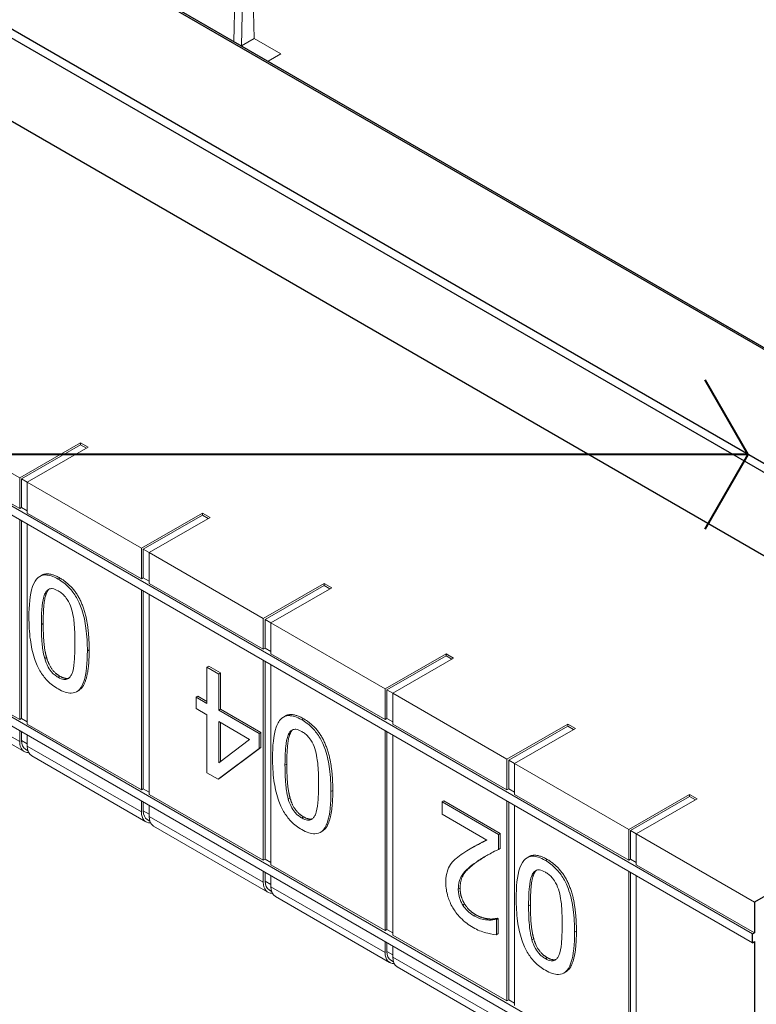
# Model space of a CAD drawing. Units: inches. Extents: x 64124 to 127562, y 32505 to 64408.
# Drawn here: x 64181 to 64188, y 32544 to 32552 of the extents above; entities that cross this region are included whole.
import ezdxf
from ezdxf import colors
from ezdxf.entities.mleader import LeaderData, LeaderLine
from ezdxf.math import Vec2, Vec3

# ---------------------------------------------------------------- set-up
doc = ezdxf.new("R2010")
doc.units = ezdxf.units.IN
doc.header["$LTSCALE"] = 0.5
doc.layers.add('Visible (ANSI)', color=7, linetype='Continuous', lineweight=50)
doc.layers.add('Visible Narrow (ANSI)', color=7, linetype='Continuous', lineweight=35)

# ---------------------------------------------------------------- blocks, each defined once
blk = doc.blocks.new('Arrowhead')
at = {"linetype": 'Continuous', "lineweight": 40}
for p, q in [((0, 0), (-0.5, 0.866)), ((0, 0), (-2, 0)), ((-0.5, -0.866), (0, 0))]:
    blk.add_line(p, q, dxfattribs=at)

msp = doc.modelspace()

# ---------------------------------------------------------------- linework, layer by layer
at = {"layer": 'Visible (ANSI)', "lineweight": 30}
for p, q in [((64138.2925, 32578.0913), (64191.3255, 32547.4727)), ((64190.4071, 32546.1882), (64137.3741, 32576.8068)), ((64190.4071, 32546.1882), (64187.7555, 32544.6573)), ((64187.7555, 32544.6573), (64187.7555, 32544.3893)), ((64187.7395, 32544.3802), (64187.7555, 32544.3893)), ((64187.7395, 32544.3036), (64187.7395, 32544.3802)), ((64187.7395, 32544.3036), (64187.7555, 32544.3128)), ((64187.7555, 32544.3128), (64187.7555, 32542.5522))]:
    msp.add_line(p, q, dxfattribs=at)
at = {"layer": 'Visible (ANSI)', "lineweight": 9}
for p, q in [((64187.7395, 32544.3802), (64134.7065, 32574.9988)), ((64134.7065, 32574.9222), (64187.7395, 32544.3036)), ((64187.7395, 32542.543), (64134.7065, 32573.1617)), ((64187.7395, 32542.4665), (64134.7065, 32573.0851)), ((64183.4008, 32552.1768), (64183.3859, 32552.8275)), ((64183.2894, 32552.1125), (64183.4008, 32552.1768)), ((64183.6328, 32552.0429), (64183.4008, 32552.1768)), ((64180.364, 32548.9247), (64181.3583, 32548.3506)), ((64180.364, 32548.6568), (64181.3583, 32548.0827)), ((64181.3583, 32548.3506), (64181.8887, 32548.6568)), ((64181.3743, 32548.3414), (64181.8887, 32548.6384)), ((64181.8887, 32548.6384), (64181.8887, 32548.6568)), ((64181.8887, 32548.6568), (64181.955, 32548.6185)), ((64181.8887, 32548.6384), (64181.9391, 32548.6094)), ((64181.955, 32548.6185), (64181.4246, 32548.3124)), ((64181.3583, 32548.0827), (64181.3583, 32548.3506)), ((64181.3743, 32548.0919), (64181.3743, 32548.3414)), ((64181.3743, 32548.3414), (64181.4246, 32548.3124)), ((64181.4246, 32548.3124), (64181.4246, 32548.0444)), ((64181.4246, 32548.3124), (64182.419, 32547.7383)), ((64181.3583, 32548.0827), (64181.3743, 32548.0919)), ((64181.3743, 32548.0919), (64181.4246, 32548.0628)), ((64181.4246, 32548.0444), (64182.419, 32547.4703)), ((64182.419, 32547.7383), (64182.9493, 32548.0444)), ((64182.9493, 32548.0261), (64182.9493, 32548.0444)), ((64182.9493, 32548.0444), (64183.0156, 32548.0062)), ((64181.3583, 32546.2456), (64181.3583, 32547.9878)), ((64181.3743, 32546.2548), (64181.3743, 32547.9786)), ((64182.4349, 32547.7291), (64182.9493, 32548.0261)), ((64183.0156, 32548.0062), (64182.4853, 32547.7)), ((64182.9493, 32548.0261), (64182.9997, 32547.997)), ((64181.4246, 32547.9495), (64181.4246, 32546.2073)), ((64182.419, 32547.4703), (64182.419, 32547.7383)), ((64182.4349, 32547.4795), (64182.4349, 32547.7291)), ((64182.4349, 32547.7291), (64182.4853, 32547.7)), ((64182.4853, 32547.7), (64182.4853, 32547.4321)), ((64182.4853, 32547.7), (64183.4797, 32547.1259)), ((64181.5488, 32547.5016), (64181.5329, 32547.4924)), ((64182.419, 32547.4703), (64182.4349, 32547.4795)), ((64182.4349, 32547.4795), (64182.4853, 32547.4504)), ((64182.419, 32545.6332), (64182.419, 32547.3754)), ((64182.4349, 32545.6424), (64182.4349, 32547.3662)), ((64182.4853, 32547.4321), (64183.4797, 32546.858)), ((64183.4797, 32547.1259), (64184.01, 32547.4321)), ((64183.4956, 32547.1167), (64184.01, 32547.4137)), ((64184.0763, 32547.3938), (64183.546, 32547.0876)), ((64184.01, 32547.4137), (64184.01, 32547.4321)), ((64184.01, 32547.4321), (64184.0763, 32547.3938)), ((64184.01, 32547.4137), (64184.0604, 32547.3846)), ((64182.4853, 32547.3372), (64182.4853, 32545.595)), ((64183.4797, 32546.858), (64183.4797, 32547.1259)), ((64183.4956, 32546.8672), (64183.4956, 32547.1167)), ((64183.4956, 32547.1167), (64183.546, 32547.0876)), ((64183.546, 32547.0876), (64183.546, 32546.8197)), ((64183.546, 32547.0876), (64184.5403, 32546.5135)), ((64183.4797, 32546.858), (64183.4956, 32546.8672)), ((64183.4956, 32546.8672), (64183.546, 32546.8381)), ((64180.364, 32546.8197), (64181.3583, 32546.2456)), ((64183.4797, 32545.0209), (64183.4797, 32546.7631)), ((64183.4956, 32545.03), (64183.4956, 32546.7539)), ((64183.546, 32546.8197), (64184.5403, 32546.2456)), ((64184.5403, 32546.5135), (64185.0707, 32546.8197)), ((64184.5562, 32546.5043), (64185.0707, 32546.8013)), ((64185.137, 32546.7814), (64184.6066, 32546.4752)), ((64185.0707, 32546.8013), (64185.0707, 32546.8197)), ((64185.0707, 32546.8197), (64185.137, 32546.7814)), ((64185.0707, 32546.8013), (64185.121, 32546.7722)), ((64183.0046, 32546.7113), (64182.9887, 32546.7021)), ((64182.9887, 32546.7021), (64182.9887, 32546.3865)), ((64183.0912, 32546.6429), (64182.9887, 32546.7021)), ((64183.0046, 32546.7113), (64183.1071, 32546.6521)), ((64183.546, 32546.7248), (64183.546, 32544.9826)), ((64183.1071, 32546.6521), (64183.0912, 32546.6429)), ((64183.0912, 32546.3273), (64183.0912, 32546.6429)), ((64183.1071, 32546.6521), (64183.1071, 32546.3365)), ((64181.3972, 32545.9684), (64180.4028, 32546.5425)), ((64181.8702, 32546.4981), (64181.8543, 32546.4889)), ((64184.5403, 32546.2456), (64184.5403, 32546.5135)), ((64184.5562, 32546.2548), (64184.5562, 32546.5043)), ((64184.5562, 32546.5043), (64184.6066, 32546.4752)), ((64182.9098, 32546.4504), (64182.8939, 32546.4412)), ((64182.9887, 32546.3865), (64182.8939, 32546.4412)), ((64182.8939, 32546.4412), (64182.8939, 32546.3422)), ((64182.9098, 32546.4504), (64182.9887, 32546.4048)), ((64184.6066, 32546.4752), (64184.6066, 32546.2073)), ((64184.6066, 32546.4752), (64185.601, 32545.9011)), ((64182.8939, 32546.3422), (64182.9887, 32546.2875)), ((64183.1071, 32546.3365), (64183.0912, 32546.3273)), ((64183.4425, 32546.1244), (64183.0912, 32546.3273)), ((64183.1071, 32546.3365), (64183.4584, 32546.1336)), ((64181.3583, 32546.2456), (64181.3743, 32546.2548)), ((64181.3743, 32546.2548), (64181.4246, 32546.2257)), ((64182.9887, 32546.2875), (64182.9887, 32545.7835)), ((64183.6701, 32546.2768), (64183.6542, 32546.2676)), ((64184.5403, 32546.2456), (64184.5562, 32546.2548)), ((64184.5562, 32546.2548), (64184.6066, 32546.2257)), ((64181.3583, 32546.0542), (64181.3583, 32546.1507)), ((64181.4246, 32546.2073), (64182.419, 32545.6332)), ((64183.0912, 32546.2283), (64183.3587, 32546.0738)), ((64183.0912, 32545.8695), (64183.0912, 32546.2283)), ((64183.1071, 32546.2191), (64183.1071, 32545.8817)), ((64184.5403, 32544.4085), (64184.5403, 32546.1507)), ((64184.6066, 32546.2073), (64185.601, 32545.6332)), ((64185.601, 32545.9011), (64186.1313, 32546.2073)), ((64185.6169, 32545.892), (64186.1313, 32546.189)), ((64186.1976, 32546.1691), (64185.6673, 32545.8629)), ((64186.1313, 32546.189), (64186.1313, 32546.2073)), ((64186.1313, 32546.2073), (64186.1976, 32546.1691)), ((64186.1313, 32546.189), (64186.1817, 32546.1599)), ((64181.3743, 32546.0634), (64181.3743, 32546.1415)), ((64181.4246, 32546.1124), (64181.4246, 32546.016)), ((64183.3587, 32546.0738), (64183.0912, 32545.8695)), ((64183.4584, 32546.1336), (64183.4425, 32546.1244)), ((64183.4425, 32545.9949), (64183.4425, 32546.1244)), ((64183.4584, 32546.1336), (64183.4584, 32546.0041)), ((64184.5562, 32544.4177), (64184.5562, 32546.1415)), ((64184.6066, 32546.1124), (64184.6066, 32544.3702)), ((64181.4302, 32545.9753), (64181.4084, 32545.9879)), ((64183.0866, 32545.727), (64183.4425, 32545.9949)), ((64183.4584, 32546.0041), (64183.1026, 32545.7361)), ((64183.4584, 32546.0041), (64183.4425, 32545.9949)), ((64182.4578, 32545.356), (64181.4635, 32545.9301)), ((64185.601, 32545.6332), (64185.601, 32545.9011)), ((64185.6169, 32545.6424), (64185.6169, 32545.892)), ((64185.6169, 32545.892), (64185.6673, 32545.8629)), ((64185.6673, 32545.8629), (64185.6673, 32545.595)), ((64185.6673, 32545.8629), (64186.6617, 32545.2888)), ((64182.9887, 32545.7835), (64183.0866, 32545.727)), ((64183.1026, 32545.7361), (64183.0866, 32545.727)), ((64182.419, 32545.6332), (64182.4349, 32545.6424)), ((64182.4349, 32545.6424), (64182.4853, 32545.6133)), ((64185.601, 32545.6332), (64185.6169, 32545.6424)), ((64185.6169, 32545.6424), (64185.6673, 32545.6133)), ((64182.4853, 32545.595), (64183.4797, 32545.0209)), ((64185.6673, 32545.595), (64186.6617, 32545.0209)), ((64186.6617, 32545.2888), (64187.192, 32545.595)), ((64186.6776, 32545.2796), (64187.192, 32545.5766)), ((64187.2583, 32545.5567), (64186.7279, 32545.2505)), ((64187.192, 32545.595), (64187.2583, 32545.5567)), ((64187.192, 32545.5766), (64187.192, 32545.595)), ((64187.192, 32545.5766), (64187.2424, 32545.5475)), ((64182.419, 32545.4419), (64182.419, 32545.5383)), ((64182.4349, 32545.451), (64182.4349, 32545.5291)), ((64182.4853, 32545.5), (64182.4853, 32545.4036)), ((64185.0524, 32545.5386), (64185.0365, 32545.5294)), ((64185.5271, 32545.2462), (64185.0365, 32545.5294)), ((64185.0365, 32545.5294), (64185.0365, 32545.423)), ((64185.0524, 32545.5386), (64185.543, 32545.2554)), ((64185.601, 32543.7961), (64185.601, 32545.5383)), ((64185.6169, 32543.8053), (64185.6169, 32545.5291)), ((64185.6673, 32545.5), (64185.6673, 32543.7578)), ((64185.0365, 32545.423), (64185.4271, 32545.1975)), ((64182.4909, 32545.3629), (64182.4691, 32545.3755)), ((64183.5185, 32544.7437), (64182.5241, 32545.3178)), ((64183.9915, 32545.2733), (64183.9756, 32545.2642)), ((64185.543, 32545.2554), (64185.5271, 32545.2462)), ((64185.5271, 32545.1159), (64185.5271, 32545.2462)), ((64185.543, 32545.2554), (64185.543, 32545.1251)), ((64186.6617, 32545.0209), (64186.6617, 32545.2888)), ((64186.6776, 32545.2796), (64186.7279, 32545.2505)), ((64186.6776, 32545.03), (64186.6776, 32545.2796)), ((64186.7279, 32545.2505), (64187.7555, 32544.6573)), ((64186.7279, 32545.2505), (64186.7279, 32544.9826)), ((64185.2983, 32545.1307), (64185.2824, 32545.1215)), ((64185.543, 32545.1251), (64185.5271, 32545.1159)), ((64185.7914, 32545.0521), (64185.7755, 32545.0429)), ((64183.4797, 32545.0209), (64183.4956, 32545.03)), ((64183.4956, 32545.03), (64183.546, 32545.001)), ((64183.546, 32544.9826), (64184.5403, 32544.4085)), ((64186.6617, 32545.0209), (64186.6776, 32545.03)), ((64186.6776, 32545.03), (64186.7279, 32545.001)), ((64186.7279, 32544.9826), (64187.7555, 32544.3893)), ((64183.4797, 32544.8295), (64183.4797, 32544.9259)), ((64183.4956, 32544.8387), (64183.4956, 32544.9168)), ((64183.546, 32544.8877), (64183.546, 32544.7912)), ((64186.6617, 32543.1837), (64186.6617, 32544.9259)), ((64186.6776, 32543.1929), (64186.6776, 32544.9168)), ((64186.7279, 32544.8877), (64186.7279, 32543.1455)), ((64183.5515, 32544.7506), (64183.5298, 32544.7631)), ((64184.5792, 32544.1313), (64183.5848, 32544.7054)), ((64185.5204, 32544.5166), (64185.5045, 32544.5074)), ((64185.5103, 32544.5041), (64185.5045, 32544.5074)), ((64185.5262, 32544.5133), (64185.5103, 32544.5041)), ((64185.5103, 32544.3731), (64185.5103, 32544.5041)), ((64185.5204, 32544.5166), (64185.5262, 32544.5133)), ((64185.5262, 32544.5133), (64185.5262, 32544.3822)), ((64184.5403, 32544.4085), (64184.5562, 32544.4177)), ((64184.5562, 32544.4177), (64184.6066, 32544.3886)), ((64184.6066, 32544.3702), (64185.601, 32543.7961)), ((64185.5262, 32544.3822), (64185.5103, 32544.3731)), ((64184.5403, 32544.2171), (64184.5403, 32544.3136)), ((64184.5562, 32544.2263), (64184.5562, 32544.3044)), ((64184.6066, 32544.2753), (64184.6066, 32544.1788)), ((64184.6122, 32544.1382), (64184.5904, 32544.1508)), ((64185.6398, 32543.5189), (64184.6455, 32544.093)), ((64186.1128, 32544.0486), (64186.0969, 32544.0394)), ((64185.601, 32543.7961), (64185.6169, 32543.8053)), ((64185.6169, 32543.8053), (64185.6673, 32543.7762))]:
    msp.add_line(p, q, dxfattribs=at)
for centre, major_axis, start_param, end_param in [((64183.2562, 32552.1316), (-0.0469, 0), 2.35075, 2.355852), ((64181.4909, 32546.1308), (-0.0937, -0.1624), 5.497787, 6.644552), ((64181.4909, 32546.1308), (-0.0825, -0.1429), 5.497787, 6.283185), ((64181.5572, 32546.0925), (-0.0937, -0.1624), 5.497787, 6.283185), ((64182.5516, 32545.5184), (-0.0937, -0.1624), 5.497787, 6.644552), ((64182.5516, 32545.5184), (-0.0825, -0.1429), 5.497787, 6.283185), ((64182.6179, 32545.4801), (-0.0937, -0.1624), 5.497787, 6.283185), ((64183.6123, 32544.906), (-0.0937, -0.1624), 5.497787, 6.644552), ((64183.6123, 32544.906), (-0.0825, -0.1429), 5.497787, 6.283185), ((64183.6785, 32544.8678), (-0.0937, -0.1624), 5.497787, 6.283185), ((64184.6729, 32544.2937), (-0.0937, -0.1624), 5.497787, 6.644552), ((64184.6729, 32544.2937), (-0.0825, -0.1429), 5.497787, 6.283185), ((64184.7392, 32544.2554), (-0.0937, -0.1624), 5.497787, 6.283185)]:
    msp.add_ellipse(centre, major_axis=major_axis, ratio=0.57735, start_param=start_param, end_param=end_param, dxfattribs=at)
for points, degree, knots in [([(64181.693, 32547.4691), (64181.6727, 32547.4808), (64181.6525, 32547.4904), (64181.6146, 32547.5026), (64181.5972, 32547.5056), (64181.5573, 32547.5048), (64181.5373, 32547.4974), (64181.5007, 32547.468), (64181.4839, 32547.4429), (64181.4466, 32547.3353), (64181.439, 32547.2374), (64181.439, 32547.1371)], 3, [-1.709125, -1.709125, -1.709125, -1.709125, -1.479614, -1.479614, -1.269514, -1.269514, -0.970003, -0.970003, -0.623864, -0.623864, 0, 0, 0, 0]), ([(64181.9476, 32546.8442), (64181.9476, 32546.9069), (64181.9445, 32546.9747), (64181.9284, 32547.0938), (64181.9172, 32547.15), (64181.8851, 32547.2458), (64181.8693, 32547.2799), (64181.8338, 32547.341), (64181.8125, 32547.3694), (64181.7581, 32547.4261), (64181.7256, 32547.4503), (64181.693, 32547.4691)], 3, [-1.113544, -1.113544, -1.113544, -1.113544, -0.820278, -0.820278, -0.593037, -0.593037, -0.420619, -0.420619, -0.234116, -0.234116, 0, 0, 0, 0]), ([(64181.5757, 32547.3381), (64181.5796, 32547.3477), (64181.5844, 32547.3565), (64181.5954, 32547.3705), (64181.6015, 32547.3761), (64181.6204, 32547.3866), (64181.6323, 32547.3873), (64181.6584, 32547.3843), (64181.6757, 32547.3771), (64181.693, 32547.3671)], 3, [-0.3000201, -0.3000201, -0.3000201, -0.3000201, -0.2484146, -0.2484146, -0.2018929, -0.2018929, -0.1238472, -0.1238472, 0, 0, 0, 0]), ([(64181.693, 32547.3671), (64181.7032, 32547.3612), (64181.7136, 32547.3543), (64181.7327, 32547.339), (64181.7415, 32547.3308), (64181.7564, 32547.3141), (64181.7692, 32547.2988), (64181.7959, 32547.2498), (64181.8054, 32547.2244), (64181.8122, 32547.1993)], 3, [-0.6675993, -0.6675993, -0.6675993, -0.6675993, -0.4651626, -0.4651626, -0.2833346, -0.2833346, -0.1403884, -0.1403884, 0, 0, 0, 0]), ([(64181.5473, 32547.0746), (64181.5473, 32547.1621), (64181.5513, 32547.2108), (64181.5572, 32547.2711), (64181.5636, 32547.3096), (64181.5757, 32547.3381)], 3, [-0.4002581, -0.4002581, -0.4002581, -0.4002581, -0.2372895, -0.2372895, 0, 0, 0, 0]), ([(64181.8122, 32547.1993), (64181.8283, 32547.1417), (64181.8325, 32547.0926), (64181.8382, 32547.0177), (64181.8393, 32546.9579), (64181.8393, 32546.9067)], 3, [-0.4449239, -0.4449239, -0.4449239, -0.4449239, -0.3180836, -0.3180836, 0, 0, 0, 0]), ([(64181.439, 32547.1371), (64181.439, 32547.0746), (64181.4421, 32547.007), (64181.4584, 32546.8878), (64181.4697, 32546.8315), (64181.5027, 32546.7332), (64181.519, 32546.6991), (64181.5535, 32546.6398), (64181.5747, 32546.6115), (64181.6286, 32546.5552), (64181.6608, 32546.5312), (64181.693, 32546.5126)], 3, [-1.044027, -1.044027, -1.044027, -1.044027, -0.783194, -0.783194, -0.579815, -0.579815, -0.4176, -0.4176, -0.23147, -0.23147, 0, 0, 0, 0]), ([(64181.5763, 32546.7772), (64181.5611, 32546.8304), (64181.5559, 32546.8825), (64181.5488, 32546.9626), (64181.5473, 32547.0214), (64181.5473, 32547.0746)], 3, [-0.4747102, -0.4747102, -0.4747102, -0.4747102, -0.3311561, -0.3311561, 0, 0, 0, 0]), ([(64181.693, 32546.5126), (64181.7135, 32546.5007), (64181.7341, 32546.491), (64181.7725, 32546.4787), (64181.7901, 32546.4756), (64181.8301, 32546.4766), (64181.8502, 32546.484), (64181.8864, 32546.5134), (64181.9031, 32546.5384), (64181.9401, 32546.646), (64181.9476, 32546.744), (64181.9476, 32546.8442)], 3, [-1.720399, -1.720399, -1.720399, -1.720399, -1.485716, -1.485716, -1.271345, -1.271345, -0.969479, -0.969479, -0.623267, -0.623267, 0, 0, 0, 0]), ([(64181.8393, 32546.9067), (64181.8393, 32546.8158), (64181.8349, 32546.7645), (64181.83, 32546.7093), (64181.8238, 32546.6713), (64181.8116, 32546.6429)], 3, [-0.3640162, -0.3640162, -0.3640162, -0.3640162, -0.2375411, -0.2375411, 0, 0, 0, 0]), ([(64181.9635, 32546.8534), (64181.9635, 32546.6048), (64181.8874, 32546.5081), (64181.8702, 32546.4981)], 2, [0, 0, 0, 1, 1.223077, 1.223077, 1.223077]), ([(64181.693, 32546.6146), (64181.6832, 32546.6202), (64181.6734, 32546.6268), (64181.6552, 32546.6413), (64181.6467, 32546.649), (64181.6312, 32546.666), (64181.6189, 32546.6807), (64181.5929, 32546.7274), (64181.5834, 32546.7526), (64181.5763, 32546.7772)], 3, [-0.5747318, -0.5747318, -0.5747318, -0.5747318, -0.4153198, -0.4153198, -0.2715754, -0.2715754, -0.137645, -0.137645, 0, 0, 0, 0]), ([(64181.8116, 32546.6429), (64181.8075, 32546.6334), (64181.8026, 32546.6247), (64181.7913, 32546.6107), (64181.7851, 32546.6052), (64181.7659, 32546.5946), (64181.754, 32546.5941), (64181.7279, 32546.5972), (64181.7104, 32546.6045), (64181.693, 32546.6146)], 3, [-0.2960545, -0.2960545, -0.2960545, -0.2960545, -0.2461664, -0.2461664, -0.201258, -0.201258, -0.1250795, -0.1250795, 0, 0, 0, 0]), ([(64181.7089, 32546.6238), (64181.7534, 32546.5981), (64181.7844, 32546.6063), (64181.7867, 32546.6072)], 2, [0, 0, 0, 1, 1.081609, 1.081609, 1.081609]), ([(64183.8143, 32546.2444), (64183.7941, 32546.2561), (64183.7738, 32546.2657), (64183.7359, 32546.2779), (64183.7185, 32546.2809), (64183.6786, 32546.28), (64183.6586, 32546.2726), (64183.6221, 32546.2432), (64183.6052, 32546.2181), (64183.5679, 32546.1106), (64183.5603, 32546.0127), (64183.5603, 32545.9124)], 3, [-1.709125, -1.709125, -1.709125, -1.709125, -1.479614, -1.479614, -1.269514, -1.269514, -0.970003, -0.970003, -0.623864, -0.623864, 0, 0, 0, 0]), ([(64184.0689, 32545.6195), (64184.0689, 32545.6822), (64184.0658, 32545.75), (64184.0497, 32545.8691), (64184.0385, 32545.9253), (64184.0064, 32546.0211), (64183.9906, 32546.0552), (64183.9551, 32546.1163), (64183.9338, 32546.1447), (64183.8794, 32546.2013), (64183.8469, 32546.2256), (64183.8143, 32546.2444)], 3, [-1.113544, -1.113544, -1.113544, -1.113544, -0.820278, -0.820278, -0.593037, -0.593037, -0.420619, -0.420619, -0.234116, -0.234116, 0, 0, 0, 0]), ([(64183.697, 32546.1134), (64183.7009, 32546.1229), (64183.7057, 32546.1317), (64183.7167, 32546.1458), (64183.7228, 32546.1513), (64183.7417, 32546.1619), (64183.7537, 32546.1625), (64183.7798, 32546.1595), (64183.7971, 32546.1524), (64183.8143, 32546.1424)], 3, [-0.3000201, -0.3000201, -0.3000201, -0.3000201, -0.2484146, -0.2484146, -0.2018929, -0.2018929, -0.1238472, -0.1238472, 0, 0, 0, 0]), ([(64183.6686, 32545.8499), (64183.6686, 32545.9373), (64183.6727, 32545.9861), (64183.6785, 32546.0464), (64183.6849, 32546.0849), (64183.697, 32546.1134)], 3, [-0.4002581, -0.4002581, -0.4002581, -0.4002581, -0.2372895, -0.2372895, 0, 0, 0, 0]), ([(64183.8143, 32546.1424), (64183.8245, 32546.1365), (64183.8349, 32546.1296), (64183.854, 32546.1142), (64183.8628, 32546.106), (64183.8777, 32546.0894), (64183.8906, 32546.0741), (64183.9172, 32546.0251), (64183.9267, 32545.9996), (64183.9336, 32545.9745)], 3, [-0.6675993, -0.6675993, -0.6675993, -0.6675993, -0.4651626, -0.4651626, -0.2833346, -0.2833346, -0.1403884, -0.1403884, 0, 0, 0, 0]), ([(64183.5603, 32545.9124), (64183.5603, 32545.8498), (64183.5635, 32545.7823), (64183.5797, 32545.663), (64183.5911, 32545.6067), (64183.6241, 32545.5085), (64183.6403, 32545.4744), (64183.6748, 32545.4151), (64183.696, 32545.3867), (64183.7499, 32545.3304), (64183.7821, 32545.3065), (64183.8143, 32545.2879)], 3, [-1.044027, -1.044027, -1.044027, -1.044027, -0.783194, -0.783194, -0.579815, -0.579815, -0.4176, -0.4176, -0.23147, -0.23147, 0, 0, 0, 0]), ([(64183.9336, 32545.9745), (64183.9496, 32545.9169), (64183.9538, 32545.8679), (64183.9596, 32545.793), (64183.9606, 32545.7331), (64183.9606, 32545.682)], 3, [-0.4449239, -0.4449239, -0.4449239, -0.4449239, -0.3180836, -0.3180836, 0, 0, 0, 0]), ([(64183.6976, 32545.5525), (64183.6824, 32545.6056), (64183.6772, 32545.6578), (64183.6701, 32545.7379), (64183.6686, 32545.7966), (64183.6686, 32545.8499)], 3, [-0.4747102, -0.4747102, -0.4747102, -0.4747102, -0.3311561, -0.3311561, 0, 0, 0, 0]), ([(64183.9606, 32545.682), (64183.9606, 32545.5911), (64183.9563, 32545.5397), (64183.9513, 32545.4846), (64183.9451, 32545.4466), (64183.9329, 32545.4181)], 3, [-0.3640162, -0.3640162, -0.3640162, -0.3640162, -0.2375411, -0.2375411, 0, 0, 0, 0]), ([(64183.8143, 32545.3898), (64183.8045, 32545.3955), (64183.7947, 32545.402), (64183.7765, 32545.4165), (64183.768, 32545.4243), (64183.7525, 32545.4413), (64183.7402, 32545.4559), (64183.7143, 32545.5027), (64183.7047, 32545.5278), (64183.6976, 32545.5525)], 3, [-0.5747318, -0.5747318, -0.5747318, -0.5747318, -0.4153198, -0.4153198, -0.2715754, -0.2715754, -0.137645, -0.137645, 0, 0, 0, 0]), ([(64183.8143, 32545.2879), (64183.8348, 32545.276), (64183.8554, 32545.2663), (64183.8938, 32545.2539), (64183.9114, 32545.2508), (64183.9515, 32545.2518), (64183.9715, 32545.2593), (64184.0078, 32545.2887), (64184.0244, 32545.3136), (64184.0614, 32545.4213), (64184.0689, 32545.5193), (64184.0689, 32545.6195)], 3, [-1.720399, -1.720399, -1.720399, -1.720399, -1.485716, -1.485716, -1.271345, -1.271345, -0.969479, -0.969479, -0.623267, -0.623267, 0, 0, 0, 0]), ([(64184.0848, 32545.6287), (64184.0848, 32545.38), (64184.0088, 32545.2833), (64183.9915, 32545.2733)], 2, [0, 0, 0, 1, 1.223077, 1.223077, 1.223077]), ([(64183.9329, 32545.4181), (64183.9288, 32545.4086), (64183.9239, 32545.3999), (64183.9126, 32545.386), (64183.9065, 32545.3805), (64183.8873, 32545.3699), (64183.8753, 32545.3694), (64183.8493, 32545.3724), (64183.8317, 32545.3798), (64183.8143, 32545.3898)], 3, [-0.2960545, -0.2960545, -0.2960545, -0.2960545, -0.2461664, -0.2461664, -0.201258, -0.201258, -0.1250795, -0.1250795, 0, 0, 0, 0]), ([(64183.8302, 32545.399), (64183.8747, 32545.3733), (64183.9057, 32545.3816), (64183.908, 32545.3824)], 2, [0, 0, 0, 1, 1.081609, 1.081609, 1.081609]), ([(64185.4271, 32545.1975), (64185.3968, 32545.1824), (64185.3584, 32545.1625), (64185.3014, 32545.1327), (64185.2666, 32545.1144), (64185.217, 32545.0806)], 3, [-1.097215, -1.097215, -1.097215, -1.097215, -0.527479, -0.527479, 0, 0, 0, 0]), ([(64185.2983, 32545.1307), (64185.3207, 32545.1436), (64185.393, 32545.1814), (64185.426, 32545.1981)], 2, [0.608696, 0.608696, 0.608696, 1, 1.78391, 1.78391, 1.78391]), ([(64185.217, 32545.0806), (64185.1966, 32545.0673), (64185.1769, 32545.0529), (64185.1499, 32545.0305), (64185.1294, 32545.0132), (64185.1106, 32544.9849)], 3, [-0.9248372, -0.9248372, -0.9248372, -0.9248372, -0.278349, -0.278349, 0, 0, 0, 0]), ([(64185.335, 32545.0058), (64185.3648, 32545.0264), (64185.3955, 32545.0456), (64185.4464, 32545.0738), (64185.4799, 32545.0921), (64185.5271, 32545.1159)], 3, [-1.227812, -1.227812, -1.227812, -1.227812, -0.464466, -0.464466, 0, 0, 0, 0]), ([(64185.9356, 32545.0196), (64185.9154, 32545.0313), (64185.8951, 32545.0409), (64185.8572, 32545.0531), (64185.8398, 32545.0562), (64185.7999, 32545.0553), (64185.7799, 32545.0479), (64185.7434, 32545.0185), (64185.7266, 32544.9934), (64185.6892, 32544.8858), (64185.6816, 32544.7879), (64185.6816, 32544.6876)], 3, [-1.709125, -1.709125, -1.709125, -1.709125, -1.479614, -1.479614, -1.269514, -1.269514, -0.970003, -0.970003, -0.623864, -0.623864, 0, 0, 0, 0]), ([(64185.1106, 32544.9849), (64185.0974, 32544.9661), (64185.0874, 32544.9437), (64185.0765, 32544.9047), (64185.0694, 32544.8756), (64185.0694, 32544.8249)], 3, [-0.9019043, -0.9019043, -0.9019043, -0.9019043, -0.315298, -0.315298, 0, 0, 0, 0]), ([(64185.1777, 32544.7691), (64185.1777, 32544.7937), (64185.1804, 32544.8163), (64185.1917, 32544.8582), (64185.2002, 32544.8767), (64185.2377, 32544.9332), (64185.288, 32544.9733), (64185.335, 32545.0058)], 3, [-0.8936554, -0.8936554, -0.8936554, -0.8936554, -0.7006469, -0.7006469, -0.5008093, -0.5008093, 0, 0, 0, 0]), ([(64186.1903, 32544.3947), (64186.1903, 32544.4574), (64186.1872, 32544.5252), (64186.1711, 32544.6443), (64186.1598, 32544.7006), (64186.1278, 32544.7963), (64186.112, 32544.8305), (64186.0764, 32544.8915), (64186.0551, 32544.9199), (64186.0008, 32544.9766), (64185.9682, 32545.0008), (64185.9356, 32545.0196)], 3, [-1.113544, -1.113544, -1.113544, -1.113544, -0.820278, -0.820278, -0.593037, -0.593037, -0.420619, -0.420619, -0.234116, -0.234116, 0, 0, 0, 0]), ([(64185.7899, 32544.6251), (64185.7899, 32544.7126), (64185.794, 32544.7613), (64185.7999, 32544.8216), (64185.8062, 32544.8601), (64185.8183, 32544.8886)], 3, [-0.4002581, -0.4002581, -0.4002581, -0.4002581, -0.2372895, -0.2372895, 0, 0, 0, 0]), ([(64185.8183, 32544.8886), (64185.8222, 32544.8982), (64185.827, 32544.907), (64185.8381, 32544.921), (64185.8441, 32544.9266), (64185.863, 32544.9371), (64185.875, 32544.9378), (64185.9011, 32544.9348), (64185.9184, 32544.9276), (64185.9356, 32544.9177)], 3, [-0.3000201, -0.3000201, -0.3000201, -0.3000201, -0.2484146, -0.2484146, -0.2018929, -0.2018929, -0.1238472, -0.1238472, 0, 0, 0, 0]), ([(64185.9356, 32544.9177), (64185.9459, 32544.9117), (64185.9562, 32544.9048), (64185.9753, 32544.8895), (64185.9841, 32544.8813), (64185.999, 32544.8646), (64186.0119, 32544.8493), (64186.0385, 32544.8004), (64186.048, 32544.7749), (64186.0549, 32544.7498)], 3, [-0.6675993, -0.6675993, -0.6675993, -0.6675993, -0.4651626, -0.4651626, -0.2833346, -0.2833346, -0.1403884, -0.1403884, 0, 0, 0, 0]), ([(64185.0694, 32544.8249), (64185.0694, 32544.8052), (64185.0707, 32544.7848), (64185.0768, 32544.7442), (64185.0811, 32544.7243), (64185.0974, 32544.6712), (64185.1116, 32544.6393), (64185.1445, 32544.5836), (64185.1658, 32544.5524), (64185.2316, 32544.4845), (64185.2694, 32544.457), (64185.3066, 32544.4356)], 3, [-1.199942, -1.199942, -1.199942, -1.199942, -0.997508, -0.997508, -0.810948, -0.810948, -0.507762, -0.507762, -0.266996, -0.266996, 0, 0, 0, 0]), ([(64185.217, 32544.631), (64185.2107, 32544.6409), (64185.2052, 32544.6512), (64185.1954, 32544.6729), (64185.1913, 32544.6841), (64185.1839, 32544.7092), (64185.1777, 32544.7343), (64185.1777, 32544.7691)], 3, [-0.5580883, -0.5580883, -0.5580883, -0.5580883, -0.3911522, -0.3911522, -0.2161567, -0.2161567, 0, 0, 0, 0]), ([(64186.0549, 32544.7498), (64186.0709, 32544.6922), (64186.0752, 32544.6431), (64186.0809, 32544.5682), (64186.082, 32544.5084), (64186.082, 32544.4573)], 3, [-0.4449239, -0.4449239, -0.4449239, -0.4449239, -0.3180836, -0.3180836, 0, 0, 0, 0]), ([(64185.3143, 32544.5376), (64185.2888, 32544.5523), (64185.2709, 32544.5678), (64185.2434, 32544.5945), (64185.2293, 32544.6116), (64185.217, 32544.631)], 3, [-0.2087737, -0.2087737, -0.2087737, -0.2087737, -0.1171919, -0.1171919, 0, 0, 0, 0]), ([(64185.6816, 32544.6876), (64185.6816, 32544.6251), (64185.6848, 32544.5575), (64185.701, 32544.4383), (64185.7124, 32544.382), (64185.7454, 32544.2837), (64185.7616, 32544.2496), (64185.7961, 32544.1903), (64185.8173, 32544.162), (64185.8713, 32544.1057), (64185.9034, 32544.0817), (64185.9356, 32544.0631)], 3, [-1.044027, -1.044027, -1.044027, -1.044027, -0.783194, -0.783194, -0.579815, -0.579815, -0.4176, -0.4176, -0.23147, -0.23147, 0, 0, 0, 0]), ([(64185.8189, 32544.3277), (64185.8037, 32544.3809), (64185.7985, 32544.433), (64185.7915, 32544.5131), (64185.7899, 32544.5719), (64185.7899, 32544.6251)], 3, [-0.4747102, -0.4747102, -0.4747102, -0.4747102, -0.3311561, -0.3311561, 0, 0, 0, 0]), ([(64185.4271, 32544.5015), (64185.4091, 32544.5032), (64185.3906, 32544.507), (64185.3624, 32544.5154), (64185.3414, 32544.522), (64185.3143, 32544.5376)], 3, [-0.5906615, -0.5906615, -0.5906615, -0.5906615, -0.1941387, -0.1941387, 0, 0, 0, 0]), ([(64185.3066, 32544.4356), (64185.3443, 32544.4138), (64185.382, 32544.399), (64185.434, 32544.3851), (64185.478, 32544.3734), (64185.5103, 32544.3731)], 3, [-0.8649213, -0.8649213, -0.8649213, -0.8649213, -0.2585466, -0.2585466, 0, 0, 0, 0]), ([(64185.5045, 32544.5074), (64185.4941, 32544.505), (64185.4813, 32544.5031), (64185.4651, 32544.5009), (64185.4494, 32544.4989), (64185.4271, 32544.5015)], 3, [-0.502037, -0.502037, -0.502037, -0.502037, -0.1725533, -0.1725533, 0, 0, 0, 0]), ([(64186.082, 32544.4573), (64186.082, 32544.3664), (64186.0776, 32544.315), (64186.0726, 32544.2598), (64186.0664, 32544.2218), (64186.0542, 32544.1934)], 3, [-0.3640162, -0.3640162, -0.3640162, -0.3640162, -0.2375411, -0.2375411, 0, 0, 0, 0]), ([(64185.9356, 32544.0631), (64185.9561, 32544.0513), (64185.9767, 32544.0415), (64186.0151, 32544.0292), (64186.0327, 32544.0261), (64186.0728, 32544.0271), (64186.0928, 32544.0345), (64186.1291, 32544.0639), (64186.1457, 32544.0889), (64186.1827, 32544.1965), (64186.1903, 32544.2946), (64186.1903, 32544.3947)], 3, [-1.720399, -1.720399, -1.720399, -1.720399, -1.485716, -1.485716, -1.271345, -1.271345, -0.969479, -0.969479, -0.623267, -0.623267, 0, 0, 0, 0]), ([(64186.2062, 32544.4039), (64186.2062, 32544.1553), (64186.1301, 32544.0586), (64186.1128, 32544.0486)], 2, [0, 0, 0, 1, 1.223077, 1.223077, 1.223077]), ([(64185.9356, 32544.1651), (64185.9259, 32544.1707), (64185.916, 32544.1773), (64185.8978, 32544.1918), (64185.8894, 32544.1996), (64185.8738, 32544.2165), (64185.8615, 32544.2312), (64185.8356, 32544.278), (64185.826, 32544.3031), (64185.8189, 32544.3277)], 3, [-0.5747318, -0.5747318, -0.5747318, -0.5747318, -0.4153198, -0.4153198, -0.2715754, -0.2715754, -0.137645, -0.137645, 0, 0, 0, 0]), ([(64186.0542, 32544.1934), (64186.0501, 32544.1839), (64186.0452, 32544.1752), (64186.0339, 32544.1612), (64186.0278, 32544.1557), (64186.0086, 32544.1452), (64185.9966, 32544.1446), (64185.9706, 32544.1477), (64185.953, 32544.155), (64185.9356, 32544.1651)], 3, [-0.2960545, -0.2960545, -0.2960545, -0.2960545, -0.2461664, -0.2461664, -0.201258, -0.201258, -0.1250795, -0.1250795, 0, 0, 0, 0]), ([(64185.9515, 32544.1743), (64185.996, 32544.1486), (64186.027, 32544.1568), (64186.0293, 32544.1577)], 2, [0, 0, 0, 1, 1.081609, 1.081609, 1.081609])]:
    msp.add_open_spline(points, degree=degree, knots=knots, dxfattribs=at)
for points in [[(64181.5488, 32547.5016), (64181.6087, 32547.5361), (64181.7089, 32547.4783)], [(64181.7089, 32547.4783), (64181.8404, 32547.4024), (64181.9635, 32547.0953), (64181.9635, 32546.8534)], [(64181.6161, 32547.3835), (64181.6015, 32547.3713), (64181.5916, 32547.3473)], [(64181.5916, 32547.3473), (64181.5761, 32547.3108), (64181.5632, 32547.1783), (64181.5632, 32547.0838)], [(64181.5632, 32547.0838), (64181.5632, 32546.9893), (64181.5761, 32546.8426), (64181.5922, 32546.7864)], [(64181.5922, 32546.7864), (64181.6083, 32546.7302), (64181.6644, 32546.6494), (64181.7089, 32546.6238)], [(64183.6701, 32546.2768), (64183.73, 32546.3114), (64183.8302, 32546.2536)], [(64183.8302, 32546.2536), (64183.9617, 32546.1776), (64184.0848, 32545.8706), (64184.0848, 32545.6287)], [(64183.7375, 32546.1587), (64183.7228, 32546.1466), (64183.7129, 32546.1226)], [(64183.7129, 32546.1226), (64183.6974, 32546.0861), (64183.6845, 32545.9536), (64183.6845, 32545.859)], [(64183.6845, 32545.859), (64183.6845, 32545.7645), (64183.6974, 32545.6179), (64183.7135, 32545.5617)], [(64183.7135, 32545.5617), (64183.7296, 32545.5055), (64183.7857, 32545.4247), (64183.8302, 32545.399)], [(64185.4186, 32545.0583), (64185.3842, 32545.038), (64185.3509, 32545.015)], [(64185.7914, 32545.0521), (64185.8514, 32545.0867), (64185.9515, 32545.0288)], [(64185.3509, 32545.015), (64185.26, 32544.9521), (64185.1936, 32544.8519), (64185.1936, 32544.7783)], [(64185.9515, 32545.0288), (64186.083, 32544.9529), (64186.2062, 32544.6458), (64186.2062, 32544.4039)], [(64185.8342, 32544.8978), (64185.8187, 32544.8613), (64185.8058, 32544.7288), (64185.8058, 32544.6343)], [(64185.8588, 32544.934), (64185.8441, 32544.9218), (64185.8342, 32544.8978)], [(64185.1936, 32544.7783), (64185.1936, 32544.7395), (64185.2142, 32544.6696), (64185.2329, 32544.6402)], [(64185.2329, 32544.6402), (64185.2516, 32544.6108), (64185.3006, 32544.5639), (64185.3302, 32544.5467)], [(64185.8058, 32544.6343), (64185.8058, 32544.5398), (64185.8187, 32544.3931), (64185.8348, 32544.3369)], [(64185.3302, 32544.5467), (64185.3586, 32544.5304), (64185.4166, 32544.5133), (64185.4431, 32544.5106)], [(64185.4431, 32544.5106), (64185.4656, 32544.508), (64185.5075, 32544.5136), (64185.5204, 32544.5166)], [(64185.8348, 32544.3369), (64185.851, 32544.2807), (64185.907, 32544.2), (64185.9515, 32544.1743)]]:
    msp.add_open_spline(points, degree=2, dxfattribs=at)
at = {"layer": 'Visible Narrow (ANSI)', "lineweight": 30}
for p, q in [((64138.269, 32578.089), (64191.302, 32547.4703)), ((64137.3741, 32577.534), (64190.4071, 32546.9154)), ((64190.4403, 32546.9728), (64137.4072, 32577.5914))]:
    msp.add_line(p, q, dxfattribs=at)
at = {"layer": 'Visible Narrow (ANSI)', "lineweight": 9}
for p, q in [((64183.2396, 32552.8502), (64183.2239, 32552.1501)), ((64183.2894, 32552.1125), (64183.3059, 32552.8492)), ((64183.6328, 32552.0429), (64183.5212, 32551.9784)), ((64181.7089, 32547.4783), (64181.693, 32547.4691)), ((64181.5916, 32547.3473), (64181.5757, 32547.3381)), ((64181.5632, 32547.0838), (64181.5473, 32547.0746)), ((64181.9635, 32546.8534), (64181.9476, 32546.8442)), ((64181.5922, 32546.7864), (64181.5763, 32546.7772)), ((64181.3583, 32546.0542), (64180.364, 32546.6283)), ((64181.7089, 32546.6238), (64181.693, 32546.6146)), ((64183.8302, 32546.2536), (64183.8143, 32546.2444)), ((64183.7129, 32546.1226), (64183.697, 32546.1134)), ((64181.4246, 32546.0343), (64181.3743, 32546.0634)), ((64182.419, 32545.4419), (64181.4246, 32546.016)), ((64183.6845, 32545.859), (64183.6686, 32545.8499)), ((64183.7135, 32545.5617), (64183.6976, 32545.5525)), ((64184.0848, 32545.6287), (64184.0689, 32545.6195)), ((64182.4853, 32545.422), (64182.4349, 32545.451)), ((64183.4797, 32544.8295), (64182.4853, 32545.4036)), ((64183.8302, 32545.399), (64183.8143, 32545.3898)), ((64185.3509, 32545.015), (64185.335, 32545.0058)), ((64185.9515, 32545.0288), (64185.9356, 32545.0196)), ((64185.8342, 32544.8978), (64185.8183, 32544.8886)), ((64183.546, 32544.8096), (64183.4956, 32544.8387)), ((64184.5403, 32544.2171), (64183.546, 32544.7912)), ((64185.1936, 32544.7783), (64185.1777, 32544.7691)), ((64185.2329, 32544.6402), (64185.217, 32544.631)), ((64185.8058, 32544.6343), (64185.7899, 32544.6251)), ((64185.3302, 32544.5467), (64185.3143, 32544.5376)), ((64185.4431, 32544.5106), (64185.4271, 32544.5015)), ((64186.2062, 32544.4039), (64186.1903, 32544.3947)), ((64185.8348, 32544.3369), (64185.8189, 32544.3277)), ((64184.6066, 32544.1972), (64184.5562, 32544.2263)), ((64185.601, 32543.6047), (64184.6066, 32544.1788)), ((64185.9515, 32544.1743), (64185.9356, 32544.1651))]:
    msp.add_line(p, q, dxfattribs=at)

# ---------------------------------------------------------------- leaders
at = {"linetype": 'Continuous', "lineweight": 0}
ml = msp.add_multileader_mtext('Standard', dxfattribs=at)
ml.set_content('ICF INSERT RAIL\\PALIGNS BUCK WITH ICF FORM AND\\PSEALS AND PREVENTS AIR AND WATER \\PFROM PASSING AROUND BUCK.\\PUSE FOAM OR CAULK FOR ADDITIONAL SEALING.', color=256)
ml.set_leader_properties(lineweight=40)
ml.set_arrow_properties(name='Arrowhead')
ml.build(insert=Vec2(0, 0))
ml.multileader.update_dxf_attribs({"has_dogleg": 0, "text_right_attachment_type": 3, "dogleg_length": 0.3594, "arrow_head_size": 0.75})
ctx = ml.context
ctx.base_point, ctx.char_height, ctx.arrow_head_size, ctx.landing_gap_size, ctx.plane_origin = Vec3(64137.6656, 32553.554), 0.75, 0.75, 1, Vec3(64187.7016, 32548.554)
ctx.right_attachment, ctx.text_align_type = 3, 2
notes = []
notes.append((ctx, [(0, (1, 1, 0), (64169.275, 32548.554), (-1, 0), 0.3594, [(0, [(64187.7016, 32548.554)], 0, [])])]))
ctx.mtext.insert, ctx.mtext.alignment, ctx.mtext.flow_direction = Vec3(64167.9156, 32553.9975), 3, 5
for ctx, leaders in notes:
    for number, flags, end, landing, length, lines in leaders:
        leader = LeaderData()
        leader.index, (leader.has_last_leader_line, leader.has_dogleg_vector, leader.attachment_direction) = number, flags
        leader.last_leader_point, leader.dogleg_vector, leader.dogleg_length = Vec3(end), Vec3(landing), length
        for number, points, colour, breaks in lines:
            line = LeaderLine()
            line.index, line.vertices, line.color, line.breaks = number, Vec3.list(points), colors.encode_raw_color(colour), breaks
            leader.lines.append(line)
        ctx.leaders.append(leader)

doc.saveas('drawing.dxf')
